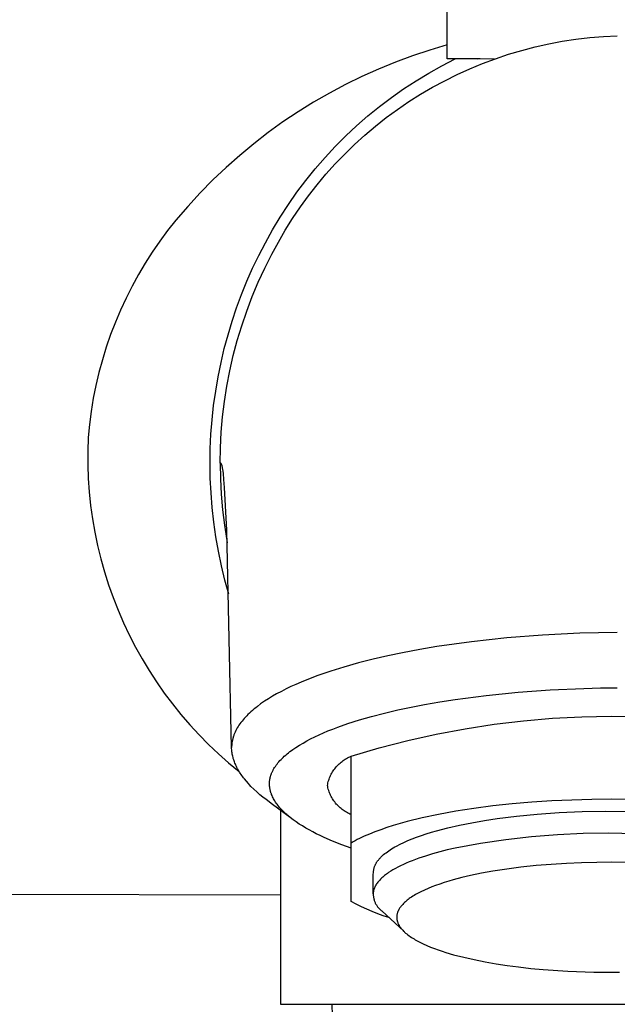
# Model space of a CAD drawing. Units: millimetres. Extents: x -773 to 487, y -1464 to 1594.
# Drawn here: x 282 to 307, y 398 to 440 of the extents above; entities that cross this region are included whole.
import ezdxf

# ---------------------------------------------------------------- set-up
doc = ezdxf.new("R2010")
doc.units = ezdxf.units.MM
doc.header["$MEASUREMENT"] = 0
doc.layers.add('Default', color=7, linetype='Continuous', true_color=0x000000)

msp = doc.modelspace()

# ---------------------------------------------------------------- linework, layer by layer
at = {"layer": 'Default', "color": 7, "true_color": 0xffffff}
for p, q in [((300.233, 438.032), (300.233, 446.749)), ((306.257, 438.936), (306.839, 438.984)), ((306.839, 438.984), (307.424, 439.012)), ((300.233, 438.628), (299.494, 438.409)), ((303.952, 438.544), (304.523, 438.672)), ((304.523, 438.672), (305.098, 438.78)), ((305.098, 438.78), (305.676, 438.868)), ((305.676, 438.868), (306.257, 438.936)), ((298.762, 438.166), (298.04, 437.899)), ((299.494, 438.409), (298.762, 438.166)), ((302.271, 438.044), (302.825, 438.23)), ((302.825, 438.23), (303.386, 438.397)), ((303.386, 438.397), (303.952, 438.544)), ((298.04, 437.899), (297.326, 437.607)), ((299.456, 437.435), (300.007, 437.743)), ((300.007, 437.743), (300.568, 438.032)), ((301.62, 438.032), (300.233, 438.032)), ((301.183, 437.616), (301.723, 437.84)), ((301.533, 438.032), (302.223, 438.05)), ((301.723, 437.84), (302.271, 438.044)), ((297.326, 437.607), (296.623, 437.291)), ((298.916, 437.109), (299.456, 437.435)), ((300.126, 437.114), (300.65, 437.374)), ((300.65, 437.374), (301.183, 437.616)), ((295.931, 436.952), (295.251, 436.59)), ((296.623, 437.291), (295.931, 436.952)), ((298.388, 436.763), (298.916, 437.109)), ((299.612, 436.836), (300.126, 437.114)), ((295.251, 436.59), (294.584, 436.205)), ((297.872, 436.4), (298.388, 436.763)), ((298.613, 436.228), (299.107, 436.541)), ((299.107, 436.541), (299.612, 436.836)), ((294.584, 436.205), (293.929, 435.798)), ((297.369, 436.019), (297.872, 436.4)), ((298.13, 435.898), (298.613, 436.228)), ((293.929, 435.798), (293.289, 435.369)), ((296.88, 435.621), (297.369, 436.019)), ((297.658, 435.552), (298.13, 435.898)), ((293.289, 435.369), (292.664, 434.918)), ((296.404, 435.206), (296.88, 435.621)), ((297.199, 435.191), (297.658, 435.552)), ((292.664, 434.918), (292.054, 434.447)), ((295.944, 434.775), (296.404, 435.206)), ((296.319, 434.42), (296.752, 434.813)), ((296.752, 434.813), (297.199, 435.191)), ((292.054, 434.447), (291.46, 433.956)), ((295.498, 434.328), (295.944, 434.775)), ((295.899, 434.013), (296.319, 434.42)), ((295.068, 433.866), (295.498, 434.328)), ((295.494, 433.591), (295.899, 434.013)), ((291.46, 433.956), (290.884, 433.444)), ((294.655, 433.389), (295.068, 433.866)), ((295.104, 433.156), (295.494, 433.591)), ((290.884, 433.444), (290.324, 432.914)), ((294.258, 432.898), (294.655, 433.389)), ((294.728, 432.708), (295.104, 433.156)), ((290.324, 432.914), (289.783, 432.365)), ((293.879, 432.394), (294.258, 432.898)), ((289.783, 432.365), (289.261, 431.798)), ((293.517, 431.877), (293.879, 432.394)), ((294.368, 432.247), (294.728, 432.708)), ((294.025, 431.773), (294.368, 432.247)), ((289.261, 431.798), (288.758, 431.214)), ((293.174, 431.347), (293.517, 431.877)), ((293.697, 431.289), (294.025, 431.773)), ((288.758, 431.214), (288.411, 430.776)), ((292.849, 430.807), (293.174, 431.347)), ((293.387, 430.793), (293.697, 431.289)), ((288.411, 430.776), (288.079, 430.325)), ((292.543, 430.255), (292.849, 430.807)), ((293.094, 430.287), (293.387, 430.793)), ((288.079, 430.325), (287.762, 429.864)), ((292.267, 429.721), (292.543, 430.255)), ((292.819, 429.771), (293.094, 430.287)), ((287.762, 429.864), (287.461, 429.393)), ((287.461, 429.393), (287.175, 428.911)), ((292.007, 429.18), (292.267, 429.721)), ((292.522, 429.185), (292.819, 429.771)), ((291.765, 428.631), (292.007, 429.18)), ((292.246, 428.589), (292.522, 429.185)), ((287.175, 428.911), (286.907, 428.421)), ((291.539, 428.074), (291.765, 428.631)), ((291.992, 427.983), (292.246, 428.589)), ((286.907, 428.421), (286.654, 427.921)), ((286.654, 427.921), (286.419, 427.413)), ((291.33, 427.511), (291.539, 428.074)), ((291.758, 427.369), (291.992, 427.983)), ((286.419, 427.413), (286.201, 426.898)), ((291.139, 426.942), (291.33, 427.511)), ((291.546, 426.748), (291.758, 427.369)), ((286.201, 426.898), (286.001, 426.376)), ((290.965, 426.367), (291.139, 426.942)), ((291.355, 426.119), (291.546, 426.748)), ((286.001, 426.376), (285.818, 425.847)), ((290.809, 425.787), (290.965, 426.367)), ((291.187, 425.484), (291.355, 426.119)), ((285.818, 425.847), (285.653, 425.312)), ((290.669, 425.19), (290.809, 425.787)), ((285.653, 425.312), (285.507, 424.772)), ((291.04, 424.844), (291.187, 425.484)), ((290.547, 424.589), (290.669, 425.19)), ((290.916, 424.199), (291.04, 424.844)), ((285.507, 424.772), (285.378, 424.227)), ((290.443, 423.985), (290.547, 424.589)), ((285.378, 424.227), (285.268, 423.679)), ((290.358, 423.377), (290.443, 423.985)), ((290.815, 423.55), (290.916, 424.199)), ((285.268, 423.679), (285.177, 423.127)), ((290.292, 422.768), (290.358, 423.377)), ((290.736, 422.898), (290.815, 423.55)), ((285.177, 423.127), (285.104, 422.572)), ((290.245, 422.156), (290.292, 422.768)), ((290.68, 422.243), (290.736, 422.898)), ((285.104, 422.572), (285.05, 422.015)), ((285.05, 422.015), (285.032, 421.441)), ((290.216, 421.544), (290.245, 422.156)), ((290.646, 421.587), (290.68, 422.243)), ((290.207, 420.931), (290.216, 421.544)), ((290.636, 420.931), (290.646, 421.587)), ((285.032, 421.441), (285.033, 420.866)), ((285.033, 420.866), (285.054, 420.292)), ((290.216, 420.307), (290.207, 420.931)), ((290.638, 420.931), (290.636, 420.931)), ((290.636, 420.931), (290.647, 420.274)), ((290.641, 420.931), (290.638, 420.931)), ((290.644, 420.93), (290.641, 420.931)), ((290.645, 420.93), (290.644, 420.93)), ((290.647, 420.93), (290.645, 420.93)), ((290.648, 420.93), (290.647, 420.93)), ((290.649, 420.93), (290.648, 420.93)), ((290.651, 420.93), (290.649, 420.93)), ((290.652, 420.929), (290.651, 420.93)), ((290.653, 420.929), (290.652, 420.929)), ((290.655, 420.929), (290.653, 420.929)), ((290.656, 420.928), (290.655, 420.929)), ((290.657, 420.928), (290.656, 420.928)), ((290.659, 420.927), (290.657, 420.928)), ((290.66, 420.927), (290.659, 420.927)), ((290.661, 420.926), (290.66, 420.927)), ((290.662, 420.926), (290.661, 420.926)), ((290.663, 420.925), (290.662, 420.926)), ((290.662, 420.926), (290.662, 420.926)), ((290.664, 420.925), (290.663, 420.925)), ((290.665, 420.924), (290.664, 420.925)), ((290.664, 420.925), (290.664, 420.925)), ((290.666, 420.924), (290.665, 420.924)), ((290.666, 420.923), (290.666, 420.924)), ((290.667, 420.923), (290.666, 420.923)), ((290.668, 420.923), (290.667, 420.923)), ((290.668, 420.922), (290.668, 420.923)), ((290.669, 420.922), (290.668, 420.922)), ((290.67, 420.921), (290.669, 420.922)), ((290.671, 420.92), (290.67, 420.921)), ((290.672, 420.919), (290.671, 420.92)), ((290.674, 420.918), (290.672, 420.919)), ((290.675, 420.916), (290.674, 420.918)), ((290.676, 420.915), (290.675, 420.916)), ((290.678, 420.914), (290.676, 420.915)), ((290.679, 420.912), (290.678, 420.914)), ((290.68, 420.91), (290.679, 420.912)), ((290.682, 420.909), (290.68, 420.91)), ((290.683, 420.907), (290.682, 420.909)), ((290.684, 420.905), (290.683, 420.907)), ((290.686, 420.903), (290.684, 420.905)), ((290.687, 420.901), (290.686, 420.903)), ((290.688, 420.898), (290.687, 420.901)), ((290.69, 420.896), (290.688, 420.898)), ((290.691, 420.893), (290.69, 420.896)), ((290.693, 420.891), (290.691, 420.893)), ((290.695, 420.885), (290.693, 420.891)), ((290.698, 420.879), (290.695, 420.885)), ((290.701, 420.872), (290.698, 420.879)), ((290.703, 420.865), (290.701, 420.872)), ((290.706, 420.857), (290.703, 420.865)), ((290.709, 420.849), (290.706, 420.857)), ((290.712, 420.84), (290.709, 420.849)), ((290.717, 420.82), (290.712, 420.84)), ((290.723, 420.797), (290.717, 420.82)), ((290.728, 420.772), (290.723, 420.797)), ((290.734, 420.743), (290.728, 420.772)), ((290.745, 420.675), (290.734, 420.743)), ((290.757, 420.592), (290.745, 420.675)), ((285.054, 420.292), (285.095, 419.719)), ((290.246, 419.683), (290.216, 420.307)), ((290.647, 420.274), (290.681, 419.618)), ((290.769, 420.493), (290.757, 420.592)), ((290.793, 420.242), (290.769, 420.493)), ((290.819, 419.908), (290.793, 420.242)), ((290.91, 418.095), (290.819, 419.908)), ((285.095, 419.719), (285.154, 419.148)), ((290.295, 419.061), (290.246, 419.683)), ((290.681, 419.618), (290.737, 418.963)), ((285.154, 419.148), (285.233, 418.579)), ((290.363, 418.441), (290.295, 419.061)), ((285.233, 418.579), (285.331, 418.013)), ((290.737, 418.963), (290.816, 418.311)), ((290.451, 417.823), (290.363, 418.441)), ((290.816, 418.311), (290.917, 417.662)), ((285.331, 418.013), (285.448, 417.451)), ((290.558, 417.208), (290.451, 417.823)), ((291.117, 408.908), (290.91, 418.095)), ((285.448, 417.451), (285.584, 416.893)), ((290.917, 417.662), (290.93, 417.561)), ((290.685, 416.597), (290.558, 417.208)), ((285.584, 416.893), (285.739, 416.34)), ((290.831, 415.99), (290.685, 416.597)), ((285.739, 416.34), (285.912, 415.792)), ((285.912, 415.792), (286.104, 415.25)), ((290.996, 415.388), (290.831, 415.99)), ((286.104, 415.25), (286.314, 414.716)), ((286.314, 414.716), (286.542, 414.188)), ((286.542, 414.188), (286.787, 413.669)), ((286.787, 413.669), (287.05, 413.158)), ((304.265, 413.665), (302.758, 413.548)), ((305.844, 413.742), (304.265, 413.665)), ((307.424, 413.773), (305.844, 413.742)), ((287.05, 413.158), (287.33, 412.657)), ((299.796, 413.178), (299.069, 413.056)), ((301.256, 413.385), (299.796, 413.178)), ((302.758, 413.548), (301.256, 413.385)), ((297.719, 412.788), (297.097, 412.644)), ((298.345, 412.919), (297.719, 412.788)), ((299.069, 413.056), (298.345, 412.919)), ((287.33, 412.657), (287.627, 412.165)), ((296.478, 412.486), (295.863, 412.312)), ((297.097, 412.644), (296.478, 412.486)), ((287.627, 412.165), (287.94, 411.683)), ((294.759, 411.949), (294.293, 411.771)), ((295.308, 412.139), (294.759, 411.949)), ((295.863, 412.312), (295.308, 412.139)), ((287.94, 411.683), (288.269, 411.213)), ((293.627, 411.484), (293.423, 411.385)), ((293.834, 411.578), (293.627, 411.484)), ((294.063, 411.677), (293.834, 411.578)), ((294.293, 411.771), (294.063, 411.677)), ((288.269, 411.213), (288.614, 410.753)), ((292.847, 411.076), (292.676, 410.973)), ((293.02, 411.175), (292.847, 411.076)), ((293.22, 411.282), (293.02, 411.175)), ((293.423, 411.385), (293.22, 411.282)), ((300.573, 410.943), (301.884, 411.113)), ((301.884, 411.113), (303.232, 411.247)), ((303.232, 411.247), (304.582, 411.345)), ((304.582, 411.345), (306.002, 411.411)), ((306.002, 411.411), (306.713, 411.428)), ((306.713, 411.428), (307.424, 411.431)), ((288.614, 410.753), (288.975, 410.306)), ((292.345, 410.751), (292.205, 410.647)), ((292.509, 410.865), (292.345, 410.751)), ((292.676, 410.973), (292.509, 410.865)), ((298.704, 410.62), (299.268, 410.729)), ((299.268, 410.729), (299.92, 410.842)), ((299.92, 410.842), (300.573, 410.943)), ((288.975, 410.306), (289.35, 409.871)), ((291.755, 410.251), (291.704, 410.197)), ((291.808, 410.304), (291.755, 410.251)), ((291.871, 410.364), (291.808, 410.304)), ((291.935, 410.424), (291.871, 410.364)), ((292.001, 410.481), (291.935, 410.424)), ((292.068, 410.538), (292.001, 410.481)), ((292.136, 410.593), (292.068, 410.538)), ((292.205, 410.647), (292.136, 410.593)), ((297.025, 410.223), (297.581, 410.368)), ((297.581, 410.368), (298.141, 410.5)), ((298.141, 410.5), (298.704, 410.62)), ((289.35, 409.871), (289.739, 409.449)), ((291.427, 409.849), (291.391, 409.794)), ((291.469, 409.91), (291.427, 409.849)), ((291.513, 409.97), (291.469, 409.91)), ((291.558, 410.028), (291.513, 409.97)), ((291.605, 410.086), (291.558, 410.028)), ((291.654, 410.142), (291.605, 410.086)), ((291.704, 410.197), (291.654, 410.142)), ((295.605, 409.77), (296.026, 409.919)), ((296.026, 409.919), (296.523, 410.078)), ((296.523, 410.078), (297.025, 410.223)), ((300.992, 409.704), (302.219, 409.893)), ((302.219, 409.893), (303.452, 410.04)), ((303.452, 410.04), (304.688, 410.145)), ((304.688, 410.145), (305.928, 410.208)), ((305.928, 410.208), (307.169, 410.229)), ((307.169, 410.229), (308.41, 410.208)), ((289.739, 409.449), (290.143, 409.04)), ((291.206, 409.413), (291.195, 409.382)), ((291.217, 409.444), (291.206, 409.413)), ((291.228, 409.474), (291.217, 409.444)), ((291.241, 409.504), (291.228, 409.474)), ((291.253, 409.534), (291.241, 409.504)), ((291.267, 409.564), (291.253, 409.534)), ((291.295, 409.623), (291.267, 409.564)), ((291.325, 409.681), (291.295, 409.623)), ((291.357, 409.738), (291.325, 409.681)), ((291.391, 409.794), (291.357, 409.738)), ((294.631, 409.36), (294.816, 409.446)), ((294.816, 409.446), (295.002, 409.529)), ((295.002, 409.529), (295.189, 409.608)), ((295.189, 409.608), (295.396, 409.691)), ((295.396, 409.691), (295.605, 409.77)), ((298.561, 409.203), (299.772, 409.474)), ((299.772, 409.474), (300.992, 409.704)), ((290.143, 409.04), (290.56, 408.645)), ((291.117, 408.958), (291.115, 409.113)), ((291.12, 408.999), (291.118, 408.969)), ((291.122, 409.029), (291.12, 408.999)), ((291.125, 409.059), (291.122, 409.029)), ((291.128, 409.089), (291.125, 409.059)), ((291.132, 409.119), (291.128, 409.089)), ((291.137, 409.148), (291.132, 409.119)), ((291.142, 409.178), (291.137, 409.148)), ((291.148, 409.208), (291.142, 409.178)), ((291.155, 409.237), (291.148, 409.208)), ((291.162, 409.266), (291.155, 409.237)), ((291.169, 409.295), (291.162, 409.266)), ((291.177, 409.325), (291.169, 409.295)), ((291.186, 409.353), (291.177, 409.325)), ((291.195, 409.382), (291.186, 409.353)), ((293.835, 408.912), (293.984, 409.008)), ((293.984, 409.008), (294.137, 409.099)), ((294.137, 409.099), (294.292, 409.186)), ((294.292, 409.186), (294.449, 409.269)), ((294.449, 409.269), (294.631, 409.36)), ((297.36, 408.891), (298.561, 409.203)), ((290.56, 408.645), (290.99, 408.265)), ((291.118, 408.939), (291.117, 408.908)), ((291.119, 408.862), (291.117, 408.908)), ((291.118, 408.969), (291.118, 408.939)), ((291.121, 408.816), (291.119, 408.862)), ((291.125, 408.77), (291.121, 408.816)), ((291.13, 408.723), (291.125, 408.77)), ((291.137, 408.677), (291.13, 408.723)), ((291.145, 408.63), (291.137, 408.677)), ((291.154, 408.583), (291.145, 408.63)), ((291.164, 408.536), (291.154, 408.583)), ((293.345, 408.536), (293.403, 408.587)), ((293.403, 408.587), (293.462, 408.637)), ((293.462, 408.637), (293.522, 408.686)), ((293.522, 408.686), (293.583, 408.733)), ((293.583, 408.733), (293.645, 408.78)), ((293.645, 408.78), (293.707, 408.825)), ((293.707, 408.825), (293.835, 408.912)), ((296.169, 408.539), (297.36, 408.891)), ((290.99, 408.265), (291.433, 407.899)), ((291.176, 408.489), (291.164, 408.536)), ((291.189, 408.442), (291.176, 408.489)), ((291.204, 408.394), (291.189, 408.442)), ((291.22, 408.347), (291.204, 408.394)), ((291.237, 408.3), (291.22, 408.347)), ((291.256, 408.252), (291.237, 408.3)), ((291.275, 408.204), (291.256, 408.252)), ((291.297, 408.157), (291.275, 408.204)), ((291.319, 408.109), (291.297, 408.157)), ((292.967, 408.111), (292.999, 408.156)), ((292.999, 408.156), (293.037, 408.207)), ((293.037, 408.207), (293.077, 408.257)), ((293.077, 408.257), (293.119, 408.306)), ((293.119, 408.306), (293.162, 408.354)), ((293.162, 408.354), (293.206, 408.401)), ((293.206, 408.401), (293.251, 408.447)), ((293.251, 408.447), (293.298, 408.492)), ((293.298, 408.492), (293.345, 408.536)), ((295.581, 408.137), (295.619, 408.176)), ((295.619, 408.176), (295.659, 408.215)), ((295.659, 408.215), (295.7, 408.252)), ((295.7, 408.252), (295.742, 408.288)), ((295.742, 408.288), (295.786, 408.322)), ((295.786, 408.322), (295.83, 408.355)), ((295.83, 408.355), (295.876, 408.386)), ((295.876, 408.386), (295.922, 408.415)), ((295.922, 408.415), (295.97, 408.443)), ((295.97, 408.443), (296.019, 408.47)), ((296.019, 408.47), (296.068, 408.495)), ((296.068, 408.495), (296.118, 408.518)), ((296.118, 408.518), (296.169, 408.539)), ((296.169, 404.866), (296.169, 408.539)), ((291.344, 408.061), (291.319, 408.109)), ((291.369, 408.013), (291.344, 408.061)), ((291.396, 407.965), (291.369, 408.013)), ((291.424, 407.916), (291.396, 407.965)), ((291.454, 407.868), (291.424, 407.916)), ((291.484, 407.82), (291.454, 407.868)), ((291.517, 407.771), (291.484, 407.82)), ((291.551, 407.723), (291.517, 407.771)), ((292.772, 407.722), (292.78, 407.746)), ((292.78, 407.746), (292.788, 407.769)), ((292.788, 407.769), (292.798, 407.795)), ((292.798, 407.795), (292.808, 407.821)), ((292.808, 407.821), (292.819, 407.846)), ((292.819, 407.846), (292.83, 407.871)), ((292.83, 407.871), (292.842, 407.896)), ((292.842, 407.896), (292.854, 407.921)), ((292.854, 407.921), (292.867, 407.945)), ((292.867, 407.945), (292.88, 407.97)), ((292.88, 407.97), (292.907, 408.018)), ((292.907, 408.018), (292.936, 408.064)), ((292.936, 408.064), (292.967, 408.111)), ((295.303, 407.727), (295.327, 407.776)), ((295.327, 407.776), (295.354, 407.825)), ((295.354, 407.825), (295.381, 407.873)), ((295.381, 407.873), (295.411, 407.919)), ((295.411, 407.919), (295.442, 407.965)), ((295.442, 407.965), (295.475, 408.01)), ((295.475, 408.01), (295.509, 408.053)), ((295.509, 408.053), (295.544, 408.096)), ((295.544, 408.096), (295.581, 408.137)), ((291.586, 407.674), (291.551, 407.723)), ((291.622, 407.626), (291.586, 407.674)), ((291.66, 407.577), (291.622, 407.626)), ((291.74, 407.48), (291.66, 407.577)), ((291.826, 407.382), (291.74, 407.48)), ((291.88, 407.324), (291.826, 407.382)), ((291.936, 407.265), (291.88, 407.324)), ((292.717, 407.405), (292.718, 407.43)), ((292.717, 407.38), (292.717, 407.405)), ((292.718, 407.357), (292.717, 407.38)), ((292.718, 407.43), (292.72, 407.455)), ((292.718, 407.334), (292.718, 407.357)), ((292.719, 407.311), (292.718, 407.334)), ((292.72, 407.455), (292.722, 407.48)), ((292.722, 407.48), (292.724, 407.504)), ((292.724, 407.504), (292.727, 407.529)), ((292.727, 407.529), (292.731, 407.553)), ((292.731, 407.553), (292.735, 407.578)), ((292.735, 407.578), (292.74, 407.602)), ((292.74, 407.602), (292.746, 407.627)), ((292.746, 407.627), (292.751, 407.651)), ((292.751, 407.651), (292.758, 407.675)), ((292.758, 407.675), (292.765, 407.699)), ((292.765, 407.699), (292.772, 407.722)), ((295.169, 407.307), (295.18, 407.361)), ((295.18, 407.361), (295.192, 407.415)), ((295.192, 407.415), (295.206, 407.468)), ((295.206, 407.468), (295.222, 407.521)), ((295.222, 407.521), (295.239, 407.574)), ((295.239, 407.574), (295.259, 407.626)), ((295.259, 407.626), (295.28, 407.677)), ((295.28, 407.677), (295.303, 407.727)), ((292.054, 407.147), (291.936, 407.265)), ((292.18, 407.03), (292.054, 407.147)), ((292.314, 406.912), (292.18, 407.03)), ((292.44, 406.807), (292.314, 406.912)), ((292.721, 407.288), (292.719, 407.311)), ((292.723, 407.264), (292.721, 407.288)), ((292.726, 407.241), (292.723, 407.264)), ((292.729, 407.218), (292.726, 407.241)), ((292.732, 407.195), (292.729, 407.218)), ((292.736, 407.172), (292.732, 407.195)), ((292.74, 407.149), (292.736, 407.172)), ((292.745, 407.127), (292.74, 407.149)), ((292.75, 407.104), (292.745, 407.127)), ((292.755, 407.081), (292.75, 407.104)), ((292.761, 407.059), (292.755, 407.081)), ((292.767, 407.037), (292.761, 407.059)), ((292.774, 407.014), (292.767, 407.037)), ((292.781, 406.99), (292.774, 407.014)), ((292.789, 406.967), (292.781, 406.99)), ((292.798, 406.943), (292.789, 406.967)), ((292.807, 406.919), (292.798, 406.943)), ((292.826, 406.873), (292.807, 406.919)), ((295.18, 407.253), (295.169, 407.307)), ((295.192, 407.199), (295.18, 407.253)), ((295.206, 407.145), (295.192, 407.199)), ((295.222, 407.092), (295.206, 407.145)), ((295.239, 407.04), (295.222, 407.092)), ((295.259, 406.988), (295.239, 407.04)), ((295.28, 406.937), (295.259, 406.988)), ((295.303, 406.887), (295.28, 406.937)), ((292.572, 406.704), (292.44, 406.807)), ((292.852, 406.494), (292.572, 406.704)), ((292.846, 406.827), (292.826, 406.873)), ((292.868, 406.782), (292.846, 406.827)), ((293.587, 405.952), (292.852, 406.494)), ((292.891, 406.737), (292.868, 406.782)), ((292.916, 406.693), (292.891, 406.737)), ((292.942, 406.65), (292.916, 406.693)), ((292.972, 406.602), (292.942, 406.65)), ((293.004, 406.555), (292.972, 406.602)), ((293.037, 406.509), (293.004, 406.555)), ((293.072, 406.464), (293.037, 406.509)), ((295.327, 406.837), (295.303, 406.887)), ((295.354, 406.789), (295.327, 406.837)), ((295.381, 406.741), (295.354, 406.789)), ((295.411, 406.694), (295.381, 406.741)), ((295.442, 406.649), (295.411, 406.694)), ((295.475, 406.604), (295.442, 406.649)), ((295.509, 406.56), (295.475, 406.604)), ((295.544, 406.518), (295.509, 406.56)), ((295.581, 406.477), (295.544, 406.518)), ((302.976, 406.523), (302.157, 406.435)), ((303.81, 406.594), (302.976, 406.523)), ((304.654, 406.649), (303.81, 406.594)), ((305.5, 406.687), (304.654, 406.649)), ((306.34, 406.71), (305.5, 406.687)), ((307.169, 406.717), (306.34, 406.71)), ((307.999, 406.71), (307.169, 406.717)), ((293.107, 406.419), (293.072, 406.464)), ((293.144, 406.375), (293.107, 406.419)), ((293.181, 406.333), (293.144, 406.375)), ((293.22, 406.291), (293.181, 406.333)), ((293.183, 406.251), (293.183, 398.046)), ((293.264, 406.244), (293.22, 406.291)), ((293.309, 406.199), (293.264, 406.244)), ((293.355, 406.154), (293.309, 406.199)), ((293.403, 406.11), (293.355, 406.154)), ((293.451, 406.068), (293.403, 406.11)), ((293.499, 406.026), (293.451, 406.068)), ((295.619, 406.437), (295.581, 406.477)), ((295.659, 406.399), (295.619, 406.437)), ((295.7, 406.362), (295.659, 406.399)), ((295.742, 406.326), (295.7, 406.362)), ((295.786, 406.292), (295.742, 406.326)), ((295.83, 406.259), (295.786, 406.292)), ((295.876, 406.228), (295.83, 406.259)), ((295.922, 406.198), (295.876, 406.228)), ((295.97, 406.17), (295.922, 406.198)), ((296.019, 406.144), (295.97, 406.17)), ((296.068, 406.119), (296.019, 406.144)), ((296.118, 406.096), (296.068, 406.119)), ((296.169, 406.075), (296.118, 406.096)), ((299.865, 406.08), (299.178, 405.934)), ((300.595, 406.213), (299.865, 406.08)), ((301.361, 406.332), (300.595, 406.213)), ((302.157, 406.435), (301.361, 406.332)), ((303.163, 406.002), (304.036, 406.088)), ((304.036, 406.088), (304.964, 406.153)), ((304.964, 406.153), (305.936, 406.197)), ((305.936, 406.197), (306.94, 406.215)), ((306.94, 406.215), (307.963, 406.208)), ((293.599, 405.944), (293.499, 406.026)), ((293.722, 405.849), (293.599, 405.944)), ((293.849, 405.759), (293.722, 405.849)), ((293.979, 405.672), (293.849, 405.759)), ((294.11, 405.589), (293.979, 405.672)), ((298.238, 405.693), (297.951, 405.608)), ((298.539, 405.776), (298.238, 405.693)), ((299.178, 405.934), (298.539, 405.776)), ((300.751, 405.621), (301.268, 405.724)), ((301.268, 405.724), (301.803, 405.817)), ((301.803, 405.817), (302.351, 405.9)), ((302.351, 405.9), (303.163, 406.002)), ((294.254, 405.503), (294.11, 405.589)), ((294.4, 405.42), (294.254, 405.503)), ((294.547, 405.34), (294.4, 405.42)), ((294.696, 405.264), (294.547, 405.34)), ((294.865, 405.181), (294.696, 405.264)), ((296.944, 405.248), (296.728, 405.154)), ((297.174, 405.34), (296.944, 405.248)), ((297.419, 405.431), (297.174, 405.34)), ((297.678, 405.521), (297.419, 405.431)), ((297.951, 405.608), (297.678, 405.521)), ((299.139, 405.187), (299.347, 405.255)), ((299.347, 405.255), (299.563, 405.322)), ((299.563, 405.322), (299.786, 405.386)), ((299.786, 405.386), (300.256, 405.508)), ((300.256, 405.508), (300.751, 405.621)), ((305.981, 405.267), (304.89, 405.216)), ((307.072, 405.283), (305.981, 405.267)), ((308.164, 405.262), (307.072, 405.283)), ((295.035, 405.102), (294.865, 405.181)), ((295.379, 404.952), (295.035, 405.102)), ((295.772, 404.795), (295.379, 404.952)), ((296.253, 404.915), (296.169, 404.866)), ((296.169, 402.402), (296.169, 404.866)), ((296.341, 404.963), (296.253, 404.915)), ((296.432, 405.011), (296.341, 404.963)), ((296.527, 405.059), (296.432, 405.011)), ((296.728, 405.154), (296.527, 405.059)), ((298.088, 404.741), (298.239, 404.819)), ((298.239, 404.819), (298.399, 404.895)), ((298.399, 404.895), (298.57, 404.971)), ((298.57, 404.971), (298.75, 405.044)), ((298.75, 405.044), (298.94, 405.116)), ((298.94, 405.116), (299.139, 405.187)), ((301.637, 404.847), (300.563, 404.652)), ((302.717, 405.006), (301.637, 404.847)), ((303.802, 405.129), (302.717, 405.006)), ((304.89, 405.216), (303.802, 405.129)), ((296.169, 404.651), (295.772, 404.795)), ((297.545, 404.378), (297.594, 404.419)), ((297.594, 404.419), (297.647, 404.46)), ((297.647, 404.46), (297.702, 404.5)), ((297.702, 404.5), (297.759, 404.541)), ((297.759, 404.541), (297.82, 404.581)), ((297.82, 404.581), (297.883, 404.622)), ((297.883, 404.622), (297.949, 404.661)), ((297.949, 404.661), (298.017, 404.701)), ((298.017, 404.701), (298.088, 404.741)), ((299.609, 404.409), (299.311, 404.317)), ((299.918, 404.495), (299.609, 404.409)), ((300.236, 404.576), (299.918, 404.495)), ((300.563, 404.652), (300.236, 404.576)), ((297.201, 403.963), (297.212, 403.984)), ((297.212, 403.984), (297.223, 404.005)), ((297.223, 404.005), (297.235, 404.026)), ((297.235, 404.026), (297.248, 404.046)), ((297.248, 404.046), (297.262, 404.067)), ((297.262, 404.067), (297.276, 404.088)), ((297.276, 404.088), (297.29, 404.109)), ((297.29, 404.109), (297.306, 404.13)), ((297.306, 404.13), (297.322, 404.15)), ((297.322, 404.15), (297.339, 404.171)), ((297.339, 404.171), (297.356, 404.192)), ((297.356, 404.192), (297.374, 404.212)), ((297.374, 404.212), (297.393, 404.233)), ((297.393, 404.233), (297.413, 404.254)), ((297.413, 404.254), (297.454, 404.295)), ((297.454, 404.295), (297.498, 404.337)), ((297.498, 404.337), (297.545, 404.378)), ((298.5, 404.015), (298.378, 403.961)), ((298.625, 404.069), (298.5, 404.015)), ((298.755, 404.121), (298.625, 404.069)), ((299.026, 404.221), (298.755, 404.121)), ((299.311, 404.317), (299.026, 404.221)), ((305.272, 404.007), (304.629, 403.966)), ((305.915, 404.035), (305.272, 404.007)), ((306.555, 404.05), (305.915, 404.035)), ((307.195, 404.054), (306.555, 404.05)), ((307.835, 404.046), (307.195, 404.054)), ((297.106, 403.486), (297.121, 403.676)), ((297.121, 403.676), (297.122, 403.696)), ((297.122, 403.696), (297.124, 403.716)), ((297.124, 403.716), (297.127, 403.737)), ((297.127, 403.737), (297.131, 403.757)), ((297.131, 403.757), (297.135, 403.778)), ((297.135, 403.778), (297.14, 403.798)), ((297.14, 403.798), (297.145, 403.819)), ((297.145, 403.819), (297.151, 403.839)), ((297.151, 403.839), (297.158, 403.86)), ((297.158, 403.86), (297.165, 403.881)), ((297.165, 403.881), (297.173, 403.901)), ((297.173, 403.901), (297.182, 403.922)), ((297.182, 403.922), (297.191, 403.943)), ((297.191, 403.943), (297.201, 403.963)), ((297.708, 403.584), (297.665, 403.554)), ((297.752, 403.615), (297.708, 403.584)), ((297.843, 403.675), (297.752, 403.615)), ((297.94, 403.734), (297.843, 403.675)), ((298.042, 403.792), (297.94, 403.734)), ((298.149, 403.849), (298.042, 403.792)), ((298.262, 403.906), (298.149, 403.849)), ((298.378, 403.961), (298.262, 403.906)), ((301.688, 403.589), (301.216, 403.49)), ((302.162, 403.675), (301.688, 403.589)), ((302.753, 403.767), (302.162, 403.675)), ((303.347, 403.844), (302.753, 403.767)), ((303.987, 403.912), (303.347, 403.844)), ((304.629, 403.966), (303.987, 403.912)), ((297.095, 403.105), (297.098, 403.295)), ((297.098, 403.295), (297.106, 403.486)), ((297.272, 403.175), (297.249, 403.143)), ((297.296, 403.208), (297.272, 403.175)), ((297.322, 403.24), (297.296, 403.208)), ((297.35, 403.272), (297.322, 403.24)), ((297.379, 403.304), (297.35, 403.272)), ((297.41, 403.336), (297.379, 403.304)), ((297.442, 403.367), (297.41, 403.336)), ((297.475, 403.399), (297.442, 403.367)), ((297.51, 403.43), (297.475, 403.399)), ((297.547, 403.461), (297.51, 403.43)), ((297.585, 403.492), (297.547, 403.461)), ((297.625, 403.523), (297.585, 403.492)), ((297.665, 403.554), (297.625, 403.523)), ((300.11, 403.196), (299.925, 403.134)), ((300.297, 403.253), (300.11, 403.196)), ((300.485, 403.308), (300.297, 403.253)), ((300.849, 403.404), (300.485, 403.308)), ((301.216, 403.49), (300.849, 403.404)), ((262.168, 402.774), (293.183, 402.671)), ((297.098, 402.914), (297.095, 403.105)), ((297.098, 402.719), (297.098, 402.914)), ((297.107, 402.776), (297.105, 402.746)), ((297.105, 402.746), (297.105, 402.715)), ((297.109, 402.807), (297.107, 402.776)), ((297.113, 402.838), (297.109, 402.807)), ((297.134, 402.914), (297.113, 402.838)), ((297.139, 402.931), (297.134, 402.914)), ((297.146, 402.947), (297.139, 402.931)), ((297.152, 402.963), (297.146, 402.947)), ((297.159, 402.98), (297.152, 402.963)), ((297.166, 402.996), (297.159, 402.98)), ((297.174, 403.013), (297.166, 402.996)), ((297.182, 403.029), (297.174, 403.013)), ((297.19, 403.045), (297.182, 403.029)), ((297.199, 403.062), (297.19, 403.045)), ((297.208, 403.078), (297.199, 403.062)), ((297.218, 403.094), (297.208, 403.078)), ((297.228, 403.111), (297.218, 403.094)), ((297.238, 403.127), (297.228, 403.111)), ((297.249, 403.143), (297.238, 403.127)), ((299.007, 402.748), (298.893, 402.686)), ((299.123, 402.808), (299.007, 402.748)), ((299.274, 402.879), (299.123, 402.808)), ((299.428, 402.947), (299.274, 402.879)), ((299.583, 403.01), (299.428, 402.947)), ((299.74, 403.069), (299.583, 403.01)), ((299.925, 403.134), (299.74, 403.069)), ((296.388, 402.284), (296.169, 402.402)), ((297.105, 402.715), (297.105, 402.684)), ((297.105, 402.684), (297.107, 402.654)), ((297.107, 402.654), (297.109, 402.623)), ((297.109, 402.623), (297.113, 402.592)), ((297.113, 402.592), (297.118, 402.562)), ((297.118, 402.562), (297.124, 402.532)), ((297.124, 402.532), (297.131, 402.502)), ((297.131, 402.502), (297.138, 402.472)), ((297.138, 402.472), (297.147, 402.443)), ((297.147, 402.443), (297.157, 402.413)), ((297.157, 402.413), (297.168, 402.385)), ((297.168, 402.385), (297.18, 402.356)), ((297.18, 402.356), (297.193, 402.328)), ((297.193, 402.328), (297.207, 402.301)), ((298.425, 402.35), (298.387, 402.313)), ((298.464, 402.386), (298.425, 402.35)), ((298.504, 402.42), (298.464, 402.386)), ((298.545, 402.454), (298.504, 402.42)), ((298.587, 402.486), (298.545, 402.454)), ((298.63, 402.517), (298.587, 402.486)), ((298.673, 402.548), (298.63, 402.517)), ((298.727, 402.584), (298.673, 402.548)), ((298.782, 402.619), (298.727, 402.584)), ((298.837, 402.653), (298.782, 402.619)), ((298.893, 402.686), (298.837, 402.653)), ((296.61, 402.172), (296.388, 402.284)), ((296.836, 402.067), (296.61, 402.172)), ((297.065, 401.97), (296.836, 402.067)), ((297.297, 401.879), (297.065, 401.97)), ((297.207, 402.301), (297.222, 402.274)), ((297.222, 402.274), (297.237, 402.248)), ((297.237, 402.248), (297.254, 402.222)), ((297.254, 402.222), (297.272, 402.196)), ((297.272, 402.196), (297.29, 402.172)), ((297.29, 402.172), (297.309, 402.148)), ((297.309, 402.148), (297.329, 402.124)), ((297.329, 402.124), (297.35, 402.102)), ((297.35, 402.102), (297.372, 402.08)), ((297.372, 402.08), (297.394, 402.059)), ((297.394, 402.059), (297.417, 402.038)), ((297.417, 402.038), (297.441, 402.019)), ((297.441, 402.019), (297.465, 402)), ((297.465, 402), (298.395, 401.135)), ((298.125, 401.909), (298.12, 401.892)), ((298.13, 401.927), (298.125, 401.909)), ((298.136, 401.944), (298.13, 401.927)), ((298.143, 401.961), (298.136, 401.944)), ((298.15, 401.978), (298.143, 401.961)), ((298.157, 401.995), (298.15, 401.978)), ((298.166, 402.015), (298.157, 401.995)), ((298.175, 402.034), (298.166, 402.015)), ((298.185, 402.053), (298.175, 402.034)), ((298.195, 402.071), (298.185, 402.053)), ((298.206, 402.09), (298.195, 402.071)), ((298.218, 402.108), (298.206, 402.09)), ((298.229, 402.126), (298.218, 402.108)), ((298.241, 402.143), (298.229, 402.126)), ((298.254, 402.161), (298.241, 402.143)), ((298.267, 402.178), (298.254, 402.161)), ((298.28, 402.195), (298.267, 402.178)), ((298.293, 402.211), (298.28, 402.195)), ((298.321, 402.244), (298.293, 402.211)), ((298.35, 402.275), (298.321, 402.244)), ((298.387, 402.313), (298.35, 402.275)), ((297.531, 401.795), (297.297, 401.879)), ((297.768, 401.719), (297.531, 401.795)), ((298.098, 401.747), (298.097, 401.729)), ((298.097, 401.729), (298.098, 401.711)), ((298.099, 401.766), (298.098, 401.747)), ((298.098, 401.711), (298.099, 401.693)), ((298.1, 401.784), (298.099, 401.766)), ((298.099, 401.693), (298.1, 401.674)), ((298.102, 401.802), (298.1, 401.784)), ((298.1, 401.674), (298.102, 401.656)), ((298.105, 401.82), (298.102, 401.802)), ((298.102, 401.656), (298.105, 401.637)), ((298.108, 401.838), (298.105, 401.82)), ((298.105, 401.637), (298.108, 401.619)), ((298.111, 401.856), (298.108, 401.838)), ((298.108, 401.619), (298.112, 401.601)), ((298.115, 401.874), (298.111, 401.856)), ((298.112, 401.601), (298.116, 401.583)), ((298.12, 401.892), (298.115, 401.874)), ((298.116, 401.583), (298.121, 401.565)), ((298.121, 401.565), (298.126, 401.547)), ((298.126, 401.547), (298.131, 401.529)), ((298.131, 401.529), (298.138, 401.512)), ((298.138, 401.512), (298.144, 401.494)), ((298.144, 401.494), (298.151, 401.477)), ((298.151, 401.477), (298.159, 401.46)), ((298.159, 401.46), (298.166, 401.443)), ((298.166, 401.443), (298.175, 401.426)), ((298.175, 401.426), (298.185, 401.407)), ((298.185, 401.407), (298.195, 401.388)), ((298.195, 401.388), (298.206, 401.369)), ((298.206, 401.369), (298.218, 401.35)), ((298.218, 401.35), (298.23, 401.332)), ((298.23, 401.332), (298.242, 401.314)), ((298.242, 401.314), (298.255, 401.296)), ((298.255, 401.296), (298.268, 401.279)), ((298.268, 401.279), (298.281, 401.261)), ((298.281, 401.261), (298.295, 401.244)), ((298.295, 401.244), (298.324, 401.211)), ((298.324, 401.211), (298.353, 401.179)), ((298.353, 401.179), (298.384, 401.147)), ((298.384, 401.147), (298.406, 401.125)), ((298.406, 401.125), (298.429, 401.104)), ((298.429, 401.104), (298.475, 401.062)), ((298.475, 401.062), (298.522, 401.022)), ((298.522, 401.022), (298.571, 400.984)), ((298.571, 400.984), (298.621, 400.947)), ((298.621, 400.947), (298.672, 400.911)), ((298.672, 400.911), (298.724, 400.876)), ((298.724, 400.876), (298.776, 400.842)), ((298.776, 400.842), (298.83, 400.81)), ((298.83, 400.81), (298.883, 400.778)), ((298.883, 400.778), (298.993, 400.717)), ((298.993, 400.717), (299.104, 400.66)), ((299.104, 400.66), (299.216, 400.606)), ((299.216, 400.606), (299.373, 400.535)), ((299.373, 400.535), (299.532, 400.468)), ((299.532, 400.468), (299.693, 400.406)), ((299.693, 400.406), (299.856, 400.347)), ((299.856, 400.347), (300.016, 400.293)), ((300.016, 400.293), (300.178, 400.241)), ((300.178, 400.241), (300.504, 400.145)), ((300.504, 400.145), (300.933, 400.034)), ((300.933, 400.034), (301.366, 399.935)), ((301.366, 399.935), (301.833, 399.842)), ((301.833, 399.842), (302.302, 399.76)), ((302.302, 399.76), (302.772, 399.689)), ((302.772, 399.689), (303.244, 399.626)), ((303.244, 399.626), (303.764, 399.568)), ((303.764, 399.568), (304.285, 399.519)), ((304.285, 399.519), (305.33, 399.448)), ((305.33, 399.448), (306.425, 399.41)), ((306.425, 399.41), (307.52, 399.406)), ((293.183, 398.046), (320.983, 398.046)), ((296.405, 371.714), (295.363, 398.046))]:
    msp.add_line(p, q, dxfattribs=at)

doc.saveas('drawing.dxf')
